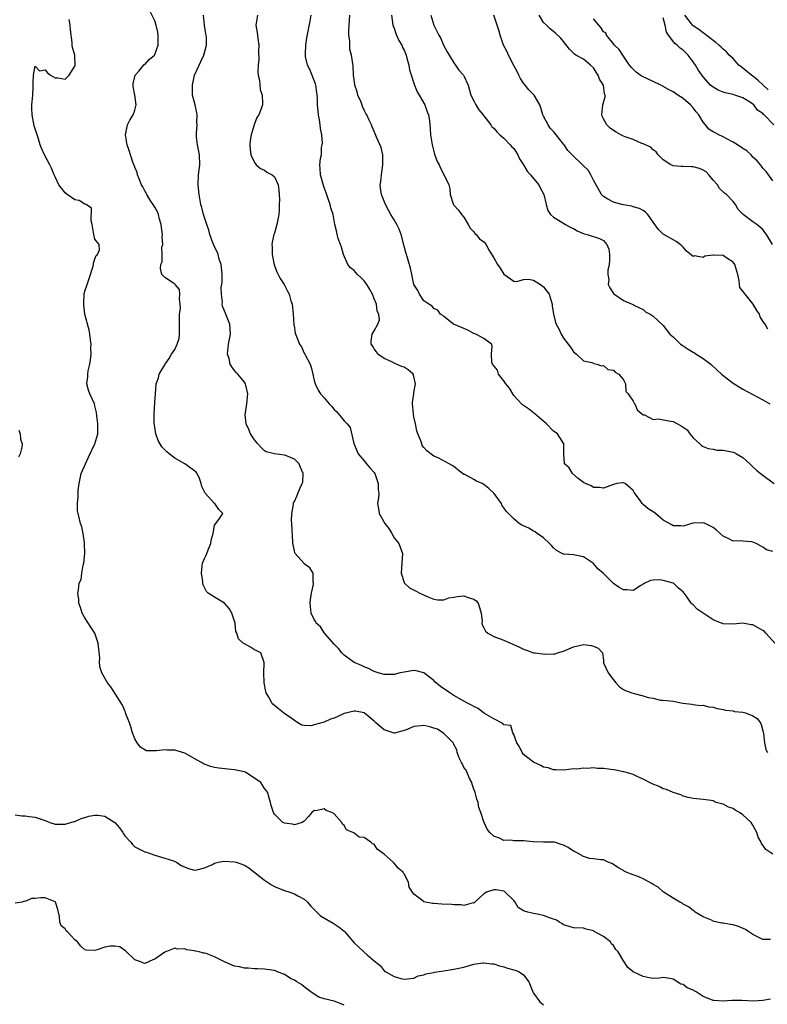
# Model space of a CAD drawing. Units: inches. Extents: x 2532000 to 2535000, y 1545000 to 1548000.
# Drawn here: x 2533730 to 2533880, y 1546572 to 1546770 of the extents above; entities that cross this region are included whole.
import ezdxf

# ---------------------------------------------------------------- set-up
doc = ezdxf.new("R2010")
doc.units = ezdxf.units.IN
doc.header["$MEASUREMENT"] = 0
doc.layers.add('LD25321545_2ft', color=84, linetype='Continuous')

msp = doc.modelspace()

# ---------------------------------------------------------------- linework, layer by layer
at = {"layer": 'LD25321545_2ft'}
for points, elevation in [([(2533880.5, 1546585.5), (2533879, 1546585.52), (2533878.06, 1546585.94), (2533877, 1546586.48), (2533876.19, 1546587), (2533875.49, 1546587.49), (2533874.09, 1546588.09), (2533873, 1546588.42), (2533872.5, 1546588.5), (2533871, 1546588.77), (2533870.78, 1546588.78), (2533869.12, 1546589.12), (2533868.66, 1546589.34), (2533867, 1546590.06), (2533865.42, 1546591), (2533865.19, 1546591.19), (2533865, 1546591.32), (2533864.06, 1546592.06), (2533863, 1546592.6), (2533862.78, 1546592.78), (2533862.35, 1546593), (2533861, 1546593.78), (2533859, 1546595.06), (2533857.99, 1546595.99), (2533857, 1546596.52), (2533856.74, 1546596.74), (2533855, 1546597.68), (2533854.09, 1546598.09), (2533853, 1546598.5), (2533851.58, 1546599), (2533851.19, 1546599.19), (2533851, 1546599.33), (2533849.91, 1546599.91), (2533849, 1546600.57), (2533848.72, 1546600.72), (2533847.98, 1546601), (2533847, 1546601.51), (2533846.51, 1546601.49), (2533845, 1546601.71), (2533844.22, 1546601.78), (2533843, 1546602.12), (2533841.44, 1546603), (2533841.18, 1546603.18), (2533841, 1546603.23), (2533839.94, 1546603.94), (2533839, 1546604.43), (2533838.53, 1546604.53), (2533837.16, 1546605), (2533837.03, 1546605.03), (2533836.96, 1546605.04), (2533835, 1546605.04), (2533832.91, 1546605.09), (2533831, 1546605.29), (2533829, 1546605.32), (2533828.59, 1546605.41), (2533827, 1546605.36), (2533826.17, 1546605.83), (2533825, 1546606.22), (2533824.23, 1546607), (2533823.67, 1546607.67), (2533823, 1546609.1), (2533822.38, 1546611), (2533822, 1546612), (2533821.87, 1546613), (2533821.64, 1546613.64), (2533821.27, 1546615), (2533821.2, 1546615.2), (2533821, 1546615.67), (2533820.67, 1546616.67), (2533820.58, 1546617), (2533820.16, 1546617.84), (2533819.46, 1546619.46), (2533819, 1546620.04), (2533818.71, 1546620.71), (2533818.52, 1546621), (2533818.04, 1546621.96), (2533817.64, 1546623), (2533817.58, 1546623.58), (2533817, 1546624.61), (2533816.9, 1546624.9), (2533816.83, 1546625), (2533815, 1546626.86), (2533813.69, 1546627.69), (2533813, 1546627.94), (2533812.18, 1546628.18), (2533811, 1546628.47), (2533810.35, 1546628.35), (2533809, 1546628.25), (2533807.63, 1546627.63), (2533807, 1546627.44), (2533805.07, 1546626.93), (2533805, 1546626.89), (2533803.42, 1546627.42), (2533803, 1546627.59), (2533802.25, 1546628.25), (2533801.34, 1546629), (2533801, 1546629.31), (2533799, 1546630.97), (2533797.3, 1546631.3), (2533797, 1546631.34), (2533795, 1546630.85), (2533793.72, 1546630.28), (2533793, 1546629.95), (2533792.28, 1546629.72), (2533791, 1546629.11), (2533789, 1546628.55), (2533788.39, 1546628.39), (2533787, 1546628.44), (2533786.53, 1546628.53), (2533785.72, 1546629), (2533785, 1546629.44), (2533782.8, 1546631), (2533781.81, 1546631.81), (2533781, 1546632.45), (2533780.71, 1546632.71), (2533780.48, 1546633), (2533779.88, 1546634.12), (2533779.38, 1546635), (2533779.29, 1546635.29), (2533778.93, 1546637), (2533778.86, 1546639), (2533778.98, 1546640.98), (2533778.92, 1546641.08), (2533778.28, 1546643), (2533777.45, 1546643.45), (2533777, 1546643.62), (2533776.19, 1546644.19), (2533775, 1546644.82), (2533774.75, 1546645), (2533773.82, 1546645.82), (2533773.46, 1546647), (2533773.29, 1546647.29), (2533773.14, 1546649), (2533772.46, 1546651), (2533771.92, 1546651.92), (2533771, 1546652.98), (2533769, 1546654.23), (2533767.69, 1546655), (2533767.36, 1546655.36), (2533766.7, 1546656.7), (2533766.66, 1546657), (2533766.63, 1546657.37), (2533766.37, 1546659), (2533766.52, 1546660.52), (2533766.58, 1546661), (2533767, 1546661.98), (2533767.34, 1546662.66), (2533767.43, 1546663), (2533767.69, 1546663.69), (2533768.25, 1546665), (2533768.34, 1546665.66), (2533768.71, 1546667), (2533769, 1546668.63), (2533769.22, 1546669), (2533769.98, 1546669.98), (2533770.64, 1546671), (2533769.83, 1546671.83), (2533769.03, 1546673), (2533769, 1546673.01), (2533767.1, 1546675.1), (2533767, 1546675.35), (2533766.45, 1546676.45), (2533766.34, 1546677), (2533766, 1546678), (2533765.54, 1546679), (2533765.33, 1546679.33), (2533765, 1546679.59), (2533763, 1546681), (2533761, 1546682.09), (2533759.88, 1546683), (2533759.41, 1546683.41), (2533758.4, 1546684.4), (2533757.68, 1546685.68), (2533757.21, 1546687), (2533757, 1546688.34), (2533756.9, 1546689.1), (2533756.88, 1546691), (2533757, 1546693.31), (2533757.16, 1546695), (2533757.27, 1546697), (2533757.78, 1546698.22), (2533757.87, 1546699), (2533759, 1546700.81), (2533759.08, 1546701), (2533759.9, 1546702.1), (2533760.39, 1546703), (2533761, 1546703.9), (2533761.52, 1546705), (2533761.88, 1546706.12), (2533761.96, 1546707), (2533761.94, 1546707.94), (2533761.98, 1546709), (2533761.95, 1546710.05), (2533761.99, 1546711), (2533762.14, 1546712.14), (2533762.12, 1546713), (2533761.93, 1546714.07), (2533762.04, 1546715), (2533761.98, 1546715.98), (2533761.09, 1546717), (2533761, 1546717.13), (2533760.74, 1546717.26), (2533759, 1546718.35), (2533758.68, 1546718.68), (2533758.44, 1546719), (2533758.15, 1546720.15), (2533758.21, 1546721), (2533758.48, 1546721.52), (2533758.49, 1546723), (2533758.44, 1546724.44), (2533758.59, 1546725), (2533758.48, 1546726.48), (2533758.52, 1546727), (2533758.38, 1546728.38), (2533758.3, 1546729), (2533757.95, 1546730.05), (2533757.75, 1546731), (2533757.57, 1546731.57), (2533757, 1546732.48), (2533756.82, 1546732.82), (2533756.08, 1546733.92), (2533755.42, 1546735), (2533755.3, 1546735.3), (2533755, 1546735.76), (2533754.6, 1546736.6), (2533754.36, 1546737), (2533753.84, 1546738.16), (2533753.54, 1546739), (2533753.45, 1546739.45), (2533753, 1546740.51), (2533752.89, 1546740.89), (2533752.81, 1546741), (2533752.65, 1546741.35), (2533752.11, 1546743), (2533751.88, 1546743.88), (2533751.44, 1546745), (2533751.1, 1546747), (2533751.53, 1546749), (2533752.02, 1546749.98), (2533752.66, 1546751), (2533753, 1546751.98), (2533753.26, 1546753), (2533753.01, 1546754.99), (2533752.68, 1546756.68), (2533752.66, 1546757), (2533752.69, 1546757.31), (2533753.09, 1546759), (2533753.81, 1546759.81), (2533754.9, 1546761.1), (2533755, 1546761.16), (2533755.9, 1546762.1), (2533756.93, 1546763), (2533757, 1546763.12), (2533757.66, 1546765), (2533757.71, 1546765.71), (2533757.68, 1546767), (2533757.61, 1546767.61), (2533757.29, 1546769), (2533757, 1546769.9), (2533755.49, 1546773)], 8164), ([(2533880.5, 1546573.5), (2533879, 1546573.22), (2533877.1, 1546573.1), (2533874.77, 1546573.23), (2533872.74, 1546573.26), (2533871, 1546573.14), (2533869.24, 1546573.24), (2533869, 1546573.27), (2533868.54, 1546573.46), (2533867, 1546574.03), (2533865.59, 1546575), (2533865, 1546575.31), (2533863.8, 1546575.8), (2533863, 1546576.43), (2533862.52, 1546576.52), (2533861, 1546577.55), (2533860.31, 1546577.69), (2533859, 1546577.84), (2533858.28, 1546577.72), (2533857, 1546577.68), (2533856.2, 1546577.8), (2533855, 1546578.06), (2533853, 1546579), (2533851.9, 1546579.9), (2533851, 1546581.2), (2533849.97, 1546583), (2533849.46, 1546583.46), (2533849, 1546584.29), (2533848.63, 1546584.63), (2533848.45, 1546585), (2533847, 1546586.09), (2533845.12, 1546587.12), (2533845, 1546587.23), (2533843.54, 1546587.54), (2533843, 1546587.74), (2533841, 1546587.85), (2533840.13, 1546588.13), (2533839, 1546588.44), (2533838.68, 1546588.68), (2533838.19, 1546589), (2533837.45, 1546589.45), (2533837, 1546589.55), (2533836.18, 1546589.82), (2533835, 1546590.31), (2533833.35, 1546590.65), (2533833, 1546590.7), (2533831.83, 1546591), (2533831.15, 1546591.15), (2533831, 1546591.26), (2533829.89, 1546591.89), (2533829.3, 1546593), (2533829, 1546593.34), (2533827.13, 1546595.13), (2533827, 1546595.21), (2533825.47, 1546595.47), (2533825, 1546595.47), (2533823.58, 1546595), (2533823.21, 1546594.79), (2533823, 1546594.63), (2533822.15, 1546593.85), (2533821.2, 1546593), (2533821, 1546592.8), (2533820.85, 1546592.85), (2533819, 1546592.33), (2533818.48, 1546592.48), (2533817, 1546592.44), (2533816.51, 1546592.51), (2533814.59, 1546592.59), (2533813, 1546592.74), (2533812.72, 1546592.72), (2533811.31, 1546593), (2533811, 1546593.08), (2533810.53, 1546593.47), (2533809, 1546594.57), (2533808.68, 1546595), (2533808.02, 1546596.02), (2533807.87, 1546597), (2533807, 1546598.66), (2533806.85, 1546598.85), (2533806.81, 1546599), (2533805.84, 1546599.84), (2533805, 1546600.83), (2533804.9, 1546600.9), (2533804.83, 1546601), (2533803, 1546602.64), (2533801.64, 1546603.64), (2533801, 1546604.6), (2533800.67, 1546604.67), (2533800.36, 1546605), (2533799, 1546605.96), (2533798.03, 1546606.03), (2533797, 1546606.86), (2533796.76, 1546607), (2533795.48, 1546607.48), (2533795, 1546608.38), (2533794.67, 1546608.67), (2533794.56, 1546609), (2533793, 1546610.69), (2533792.49, 1546611), (2533791.37, 1546611.37), (2533791, 1546611.73), (2533789.32, 1546611.32), (2533789, 1546611.41), (2533788.51, 1546611), (2533787.83, 1546610.17), (2533787, 1546609.27), (2533786.85, 1546609.15), (2533786.56, 1546609), (2533785, 1546608.52), (2533784.65, 1546608.65), (2533783, 1546608.84), (2533782.71, 1546609), (2533781, 1546610.63), (2533780.8, 1546611), (2533780.38, 1546612.38), (2533780.24, 1546613), (2533779.9, 1546614.1), (2533779.69, 1546615), (2533779.38, 1546615.38), (2533779, 1546615.78), (2533778.26, 1546617), (2533777, 1546617.9), (2533775.29, 1546619), (2533775, 1546619.13), (2533773, 1546619.57), (2533771.66, 1546619.66), (2533769.85, 1546619.85), (2533769, 1546620), (2533768.2, 1546620.2), (2533766.77, 1546620.77), (2533766.4, 1546621), (2533765.51, 1546621.51), (2533763, 1546622.88), (2533761, 1546623.47), (2533759.48, 1546623.48), (2533759, 1546623.55), (2533757.33, 1546623.33), (2533757, 1546623.37), (2533755.37, 1546623.37), (2533755, 1546623.55), (2533754.11, 1546624.11), (2533753.46, 1546625), (2533753, 1546625.8), (2533752.55, 1546627), (2533752.2, 1546628.2), (2533751.9, 1546629), (2533751.23, 1546630.77), (2533751.12, 1546631.12), (2533751, 1546631.37), (2533750.53, 1546632.53), (2533748.19, 1546636.19), (2533747.53, 1546637), (2533746.35, 1546639), (2533746.04, 1546640.04), (2533745.9, 1546641), (2533745.95, 1546642.05), (2533745.67, 1546645), (2533745.01, 1546647.01), (2533744.19, 1546648.19), (2533743, 1546650.05), (2533742.43, 1546651), (2533742.1, 1546652.1), (2533741.75, 1546653), (2533741.77, 1546653.77), (2533741.59, 1546655), (2533741.67, 1546655.67), (2533741.85, 1546657), (2533742.22, 1546657.78), (2533742.36, 1546659), (2533742.64, 1546660.64), (2533742.78, 1546661), (2533742.98, 1546663), (2533742.92, 1546665), (2533742.89, 1546665.11), (2533742.63, 1546667), (2533742.35, 1546668.35), (2533742.11, 1546669), (2533741.88, 1546669.88), (2533741.63, 1546671), (2533741.53, 1546671.53), (2533741.48, 1546673), (2533741.62, 1546674.38), (2533741.61, 1546675), (2533741.65, 1546675.65), (2533741.84, 1546677), (2533742.27, 1546679), (2533743.1, 1546681), (2533743.72, 1546682.28), (2533745, 1546685), (2533745.59, 1546687), (2533745.57, 1546687.57), (2533745.6, 1546689), (2533745.41, 1546690.59), (2533745.29, 1546691.29), (2533745, 1546692.58), (2533744.88, 1546693), (2533743.98, 1546695), (2533743.74, 1546695.74), (2533743.39, 1546697), (2533743.56, 1546698.44), (2533743.55, 1546699), (2533743.64, 1546699.64), (2533743.96, 1546701), (2533744.14, 1546701.86), (2533744.23, 1546703), (2533744.2, 1546704.2), (2533744.24, 1546705), (2533744.14, 1546705.86), (2533743.97, 1546707), (2533743.81, 1546707.81), (2533742.99, 1546710.99), (2533742.79, 1546712.79), (2533742.75, 1546713), (2533742.75, 1546713.25), (2533742.86, 1546715), (2533743, 1546715.63), (2533743.44, 1546717), (2533743.84, 1546718.16), (2533744.65, 1546720.65), (2533744.73, 1546721), (2533744.73, 1546721.27), (2533745, 1546722.09), (2533745.24, 1546722.76), (2533745.52, 1546723), (2533745.94, 1546723.94), (2533745.87, 1546725), (2533745, 1546726.09), (2533744.78, 1546727), (2533744.45, 1546729), (2533744.25, 1546729.75), (2533744.3, 1546732.3), (2533743.25, 1546733), (2533743, 1546733.11), (2533741.85, 1546733.85), (2533741, 1546733.99), (2533739.46, 1546735), (2533739, 1546735.35), (2533738.3, 1546736.3), (2533737.75, 1546737), (2533737, 1546738.55), (2533736.8, 1546739), (2533736.31, 1546740.31), (2533735.98, 1546741), (2533734.9, 1546743), (2533734.3, 1546744.3), (2533734.02, 1546745), (2533733.59, 1546746.41), (2533732.82, 1546748.82), (2533732.4, 1546751), (2533732.36, 1546752.36), (2533732.36, 1546753), (2533732.39, 1546753.61), (2533732.52, 1546755), (2533732.63, 1546756.63), (2533732.58, 1546757.42), (2533732.68, 1546759), (2533733, 1546760.8), (2533733.87, 1546759.87), (2533735, 1546760.08), (2533735.47, 1546759.47), (2533736.07, 1546759), (2533737, 1546758.43), (2533737.57, 1546758.43), (2533739, 1546758.21), (2533739.43, 1546758.57), (2533739.85, 1546759), (2533741, 1546760.8), (2533741.06, 1546761), (2533740.98, 1546763), (2533740.51, 1546764.51), (2533740.45, 1546765), (2533740.45, 1546765.55), (2533740.07, 1546768.07), (2533740.01, 1546769), (2533739.82, 1546770.18)], 8166), ([(2533881, 1546602.62), (2533879.57, 1546603.57), (2533879, 1546604.42), (2533878.74, 1546604.74), (2533878.64, 1546605), (2533878.06, 1546606.06), (2533877.75, 1546607), (2533877, 1546608.45), (2533876.66, 1546609), (2533875, 1546610.53), (2533874.28, 1546611), (2533873.46, 1546611.46), (2533873, 1546611.78), (2533872.07, 1546612.07), (2533871, 1546612.66), (2533870.69, 1546612.69), (2533869.65, 1546613), (2533869.19, 1546613.19), (2533869, 1546613.33), (2533868.6, 1546613.4), (2533867, 1546613.6), (2533865, 1546613.79), (2533863.99, 1546614.01), (2533863, 1546614.29), (2533862.56, 1546614.56), (2533861, 1546614.97), (2533859.63, 1546615.63), (2533859, 1546615.75), (2533858.17, 1546616.17), (2533856.76, 1546616.76), (2533855, 1546617.69), (2533853.78, 1546618.22), (2533853, 1546618.59), (2533851.65, 1546619), (2533851.14, 1546619.14), (2533851, 1546619.15), (2533849.47, 1546619.47), (2533847, 1546619.81), (2533845.82, 1546619.82), (2533845, 1546619.93), (2533843.81, 1546619.81), (2533843, 1546619.9), (2533841.68, 1546619.68), (2533841, 1546619.73), (2533839.52, 1546619.52), (2533839, 1546619.49), (2533837.55, 1546619.55), (2533837, 1546619.53), (2533835.93, 1546619.93), (2533835, 1546620.08), (2533834.44, 1546620.44), (2533833, 1546621.07), (2533831, 1546622.63), (2533830.81, 1546622.81), (2533830.69, 1546623), (2533830.14, 1546624.14), (2533829.65, 1546625), (2533829, 1546626.67), (2533828.85, 1546627), (2533828.42, 1546628.42), (2533827, 1546628.56), (2533826.82, 1546628.82), (2533825, 1546629.77), (2533823.13, 1546630.87), (2533822.94, 1546631), (2533821.86, 1546631.86), (2533821, 1546632.25), (2533820.53, 1546632.53), (2533819.57, 1546633), (2533819, 1546633.36), (2533817, 1546634.48), (2533816.18, 1546635), (2533814.3, 1546636.3), (2533813.21, 1546637.21), (2533813, 1546637.45), (2533811, 1546639.02), (2533809.42, 1546639.42), (2533809, 1546639.46), (2533807, 1546639.17), (2533806.24, 1546639), (2533805, 1546638.7), (2533803, 1546638.67), (2533801.79, 1546639), (2533801, 1546639.28), (2533799.88, 1546639.88), (2533799, 1546640.21), (2533798.49, 1546640.49), (2533797.18, 1546641), (2533797, 1546641.1), (2533795, 1546642.59), (2533794.56, 1546643), (2533793.87, 1546643.87), (2533793, 1546644.76), (2533791.07, 1546647), (2533790.23, 1546648.23), (2533789.41, 1546649), (2533789.28, 1546649.28), (2533789, 1546649.74), (2533788.39, 1546651), (2533788.16, 1546653), (2533788.27, 1546653.73), (2533788.43, 1546655), (2533788.83, 1546656.83), (2533788.84, 1546657), (2533788.78, 1546657.22), (2533788.76, 1546659), (2533788.08, 1546660.08), (2533787, 1546660.91), (2533786.91, 1546661), (2533785.17, 1546663), (2533785.11, 1546663.11), (2533785, 1546663.52), (2533784.75, 1546664.75), (2533784.72, 1546665), (2533784.73, 1546665.27), (2533784.51, 1546669), (2533784.45, 1546669.55), (2533784.47, 1546671), (2533784.81, 1546672.81), (2533784.8, 1546673), (2533784.83, 1546673.17), (2533785, 1546673.42), (2533785.52, 1546674.48), (2533785.7, 1546675), (2533786.17, 1546676.17), (2533786.6, 1546677), (2533786.7, 1546677.3), (2533786.79, 1546679), (2533786.25, 1546680.25), (2533785.96, 1546681), (2533785, 1546681.89), (2533783.44, 1546682.56), (2533783, 1546682.72), (2533781, 1546682.99), (2533779.36, 1546683.36), (2533779, 1546683.58), (2533778.3, 1546684.3), (2533777.66, 1546685), (2533777, 1546685.81), (2533776.19, 1546687), (2533775.89, 1546687.89), (2533775.31, 1546689), (2533775.15, 1546690.85), (2533775.15, 1546691), (2533775.2, 1546691.2), (2533775.49, 1546693), (2533775.59, 1546694.41), (2533775.69, 1546695), (2533775.19, 1546697), (2533775, 1546697.34), (2533773.66, 1546699), (2533773.32, 1546699.32), (2533773, 1546699.71), (2533772.44, 1546700.44), (2533772.13, 1546701), (2533771.9, 1546702.1), (2533771.61, 1546703), (2533771.65, 1546703.65), (2533771.82, 1546705), (2533772.17, 1546707), (2533772.04, 1546709), (2533771.27, 1546711), (2533770.59, 1546712.59), (2533770.54, 1546713), (2533770.59, 1546713.41), (2533770.38, 1546715), (2533770.34, 1546716.34), (2533770.47, 1546717), (2533770.52, 1546717.48), (2533770.5, 1546719), (2533770.39, 1546720.39), (2533770.31, 1546721), (2533769.94, 1546722.06), (2533769.71, 1546723), (2533769.55, 1546723.55), (2533769, 1546724.56), (2533768.87, 1546724.87), (2533768.8, 1546725), (2533768.65, 1546725.35), (2533768.05, 1546727), (2533767.86, 1546727.86), (2533767.42, 1546729), (2533766.79, 1546731), (2533766.44, 1546732.44), (2533766.26, 1546733), (2533765.88, 1546735), (2533765.69, 1546737), (2533765.79, 1546739), (2533766.05, 1546741), (2533765.97, 1546743), (2533765.55, 1546745), (2533765.39, 1546746.61), (2533765.34, 1546747), (2533765.34, 1546747.34), (2533765.48, 1546749), (2533765.46, 1546749.46), (2533765.48, 1546751), (2533765.44, 1546751.44), (2533765.1, 1546753), (2533764.59, 1546755), (2533764.57, 1546756.57), (2533764.55, 1546757), (2533765, 1546758.96), (2533765.89, 1546761), (2533766.24, 1546761.76), (2533766.83, 1546763), (2533767.41, 1546765), (2533767.41, 1546766.59), (2533767.34, 1546767), (2533767.27, 1546767.27), (2533767, 1546769), (2533766.8, 1546771)], 8162), ([(2533777.6, 1546771), (2533777.3, 1546769), (2533777.57, 1546767.57), (2533777.68, 1546766.32), (2533777.87, 1546765), (2533777.81, 1546763.81), (2533777.87, 1546762.13), (2533777.72, 1546761), (2533777.66, 1546759.66), (2533777.77, 1546759), (2533778.01, 1546757.99), (2533778.14, 1546756.14), (2533778.52, 1546755), (2533778.64, 1546753.36), (2533778.62, 1546753), (2533778.43, 1546752.43), (2533777.86, 1546751), (2533777.5, 1546750.5), (2533776.96, 1546749.04), (2533776.34, 1546747), (2533776.15, 1546745.85), (2533776.05, 1546745), (2533776.11, 1546744.11), (2533776.24, 1546743), (2533777, 1546741.44), (2533777.37, 1546741), (2533778.23, 1546740.23), (2533779, 1546739.9), (2533779.51, 1546739.51), (2533780.56, 1546739), (2533781, 1546738.61), (2533781.77, 1546737), (2533781.9, 1546735.9), (2533781.96, 1546735), (2533781.99, 1546733.99), (2533781.98, 1546733), (2533781.96, 1546731.96), (2533781.89, 1546731), (2533781.51, 1546729), (2533781, 1546727.27), (2533780.9, 1546727), (2533780.54, 1546725.46), (2533780.5, 1546725), (2533780.57, 1546724.57), (2533780.58, 1546723), (2533780.93, 1546720.93), (2533781.49, 1546719.49), (2533782.18, 1546718.18), (2533782.93, 1546717), (2533783.66, 1546715.66), (2533783.93, 1546715), (2533784.33, 1546713.67), (2533784.56, 1546713), (2533784.79, 1546711), (2533784.89, 1546708.89), (2533785, 1546708.28), (2533785.17, 1546707.17), (2533785.44, 1546706.56), (2533786.05, 1546705), (2533786.43, 1546704.43), (2533787, 1546703.2), (2533787.11, 1546703), (2533787.18, 1546702.82), (2533788.15, 1546701), (2533788.38, 1546700.38), (2533788.72, 1546699), (2533789, 1546697.72), (2533789.19, 1546697), (2533789.78, 1546695.78), (2533790.25, 1546695), (2533791, 1546694.23), (2533791.99, 1546693), (2533792.51, 1546692.51), (2533793, 1546691.89), (2533793.46, 1546691.46), (2533795, 1546689.58), (2533795.59, 1546689), (2533796.23, 1546688.23), (2533796.94, 1546685.06), (2533797.83, 1546683), (2533799, 1546681.58), (2533799.5, 1546681), (2533800.14, 1546680.14), (2533801, 1546679.26), (2533801.17, 1546679), (2533801.83, 1546677), (2533801.82, 1546675.82), (2533801.92, 1546675), (2533801.85, 1546674.15), (2533801.7, 1546673), (2533801.91, 1546671.91), (2533802, 1546671), (2533803.13, 1546669), (2533803.98, 1546667.98), (2533804.55, 1546667), (2533805, 1546666.12), (2533805.98, 1546665), (2533806.25, 1546664.25), (2533806.73, 1546663), (2533806.56, 1546661), (2533806.43, 1546659), (2533807, 1546657.13), (2533807.07, 1546657), (2533808.11, 1546656.11), (2533809.43, 1546655.43), (2533810.16, 1546655), (2533811.64, 1546654.36), (2533813, 1546653.8), (2533813.69, 1546653.69), (2533815, 1546653.69), (2533815.96, 1546654.04), (2533817, 1546654.18), (2533817.69, 1546654.31), (2533819, 1546654.46), (2533819.87, 1546654.13), (2533821, 1546653.78), (2533821.45, 1546653.45), (2533821.87, 1546653), (2533822.12, 1546652.12), (2533822.49, 1546651), (2533822.69, 1546649.31), (2533822.64, 1546649), (2533822.65, 1546648.65), (2533823, 1546648.06), (2533823.35, 1546647.35), (2533823.83, 1546647), (2533825, 1546646.32), (2533826.08, 1546645.92), (2533827, 1546645.6), (2533828.8, 1546644.8), (2533830.14, 1546644.14), (2533831, 1546643.74), (2533831.54, 1546643.54), (2533833, 1546643.05), (2533833.3, 1546643), (2533835.23, 1546642.77), (2533837, 1546642.81), (2533837.22, 1546642.78), (2533837.8, 1546643), (2533839, 1546643.34), (2533841, 1546644.22), (2533843, 1546644.7), (2533844.53, 1546644.53), (2533845, 1546644.39), (2533845.96, 1546643.96), (2533846.79, 1546643), (2533847, 1546641.53), (2533847.05, 1546641), (2533847.93, 1546639), (2533849, 1546637.59), (2533849.5, 1546637), (2533850.24, 1546636.24), (2533851, 1546635.7), (2533851.45, 1546635.45), (2533852.67, 1546635), (2533853.16, 1546634.84), (2533855, 1546634.42), (2533855.95, 1546634.05), (2533857, 1546633.94), (2533858.47, 1546633.53), (2533859, 1546633.55), (2533861, 1546633.32), (2533862.59, 1546633), (2533862.96, 1546632.96), (2533864.71, 1546632.71), (2533865, 1546632.69), (2533866.48, 1546632.48), (2533867, 1546632.5), (2533868.17, 1546632.17), (2533869, 1546632.14), (2533869.83, 1546631.83), (2533871, 1546631.65), (2533871.5, 1546631.5), (2533873, 1546631.36), (2533873.29, 1546631.29), (2533875, 1546631.15), (2533875.5, 1546631), (2533877, 1546630.41), (2533877.82, 1546629.82), (2533878.48, 1546629), (2533878.64, 1546628.64), (2533879.08, 1546627.08), (2533879.13, 1546626.87), (2533879.3, 1546625), (2533879.61, 1546623.61), (2533879.89, 1546623)], 8160), ([(2533882.15, 1546644.15), (2533879.6, 1546647), (2533879.29, 1546647.29), (2533879, 1546647.53), (2533878.07, 1546648.07), (2533877, 1546648.64), (2533876.67, 1546648.67), (2533875, 1546649), (2533873, 1546648.82), (2533871, 1546648.84), (2533870.9, 1546648.9), (2533870.68, 1546649), (2533869.47, 1546649.47), (2533869, 1546649.68), (2533867, 1546651), (2533865.83, 1546651.83), (2533865, 1546652.67), (2533864.8, 1546652.8), (2533864.63, 1546653), (2533863.81, 1546654.19), (2533863, 1546655.25), (2533862.04, 1546656.04), (2533861.03, 1546657), (2533860.97, 1546657.03), (2533859, 1546657.54), (2533858.31, 1546657.69), (2533857, 1546657.65), (2533856.44, 1546657.56), (2533855.28, 1546657), (2533855, 1546656.8), (2533854.52, 1546656.52), (2533853, 1546655.57), (2533851.7, 1546655.7), (2533851, 1546655.69), (2533850.16, 1546656.16), (2533849, 1546656.98), (2533846.97, 1546659), (2533845.9, 1546659.9), (2533845, 1546660.94), (2533843, 1546662.32), (2533841.35, 1546662.65), (2533841, 1546662.7), (2533839.16, 1546662.84), (2533839, 1546662.84), (2533838.88, 1546662.88), (2533838.7, 1546663), (2533837.59, 1546663.59), (2533837, 1546664.1), (2533836.56, 1546664.56), (2533836.21, 1546665), (2533835, 1546666.14), (2533833.68, 1546667), (2533833.32, 1546667.32), (2533833, 1546667.48), (2533832.04, 1546668.04), (2533831, 1546668.55), (2533830.66, 1546668.66), (2533830.07, 1546669), (2533829, 1546669.93), (2533827.48, 1546671.48), (2533827, 1546672.12), (2533826.65, 1546672.65), (2533826.56, 1546673), (2533825.11, 1546675), (2533824.04, 1546676.04), (2533823, 1546676.85), (2533822.69, 1546677), (2533821.51, 1546677.51), (2533821, 1546677.83), (2533819.2, 1546678.8), (2533819, 1546678.86), (2533817.78, 1546679.78), (2533817, 1546680.42), (2533816.65, 1546680.65), (2533816.03, 1546681), (2533813.85, 1546682.15), (2533813, 1546682.54), (2533811.57, 1546683.57), (2533811, 1546684.28), (2533810.67, 1546684.67), (2533810.55, 1546685), (2533810.38, 1546685.62), (2533809.76, 1546687), (2533809.57, 1546687.57), (2533809.31, 1546689), (2533809, 1546690.42), (2533808.89, 1546691), (2533808.68, 1546693), (2533808.69, 1546693.31), (2533808.94, 1546695), (2533809, 1546695.3), (2533809.28, 1546697), (2533809, 1546698.5), (2533808.83, 1546699), (2533807.81, 1546699.81), (2533807, 1546700.38), (2533806.52, 1546700.52), (2533805.48, 1546701), (2533805.13, 1546701.13), (2533804.56, 1546701.44), (2533803, 1546702.11), (2533801.74, 1546703), (2533801.45, 1546703.45), (2533801, 1546704.06), (2533800.65, 1546704.65), (2533800.41, 1546705), (2533800.44, 1546705.56), (2533800.6, 1546707), (2533801, 1546707.65), (2533801.73, 1546709), (2533802.1, 1546709.9), (2533801.97, 1546711), (2533801.62, 1546711.62), (2533801.48, 1546713), (2533801, 1546714.07), (2533800.68, 1546715), (2533800.11, 1546716.11), (2533799.57, 1546717), (2533799, 1546717.73), (2533798.37, 1546718.37), (2533797.64, 1546719), (2533797.36, 1546719.36), (2533797, 1546719.75), (2533796.28, 1546720.28), (2533795.73, 1546721), (2533794.88, 1546723), (2533794.47, 1546724.47), (2533794.24, 1546725), (2533793.79, 1546726.21), (2533793.58, 1546727), (2533793.5, 1546727.5), (2533793.14, 1546729), (2533793, 1546729.84), (2533792.78, 1546731), (2533792.33, 1546732.33), (2533792.17, 1546733), (2533791.81, 1546734.19), (2533791.37, 1546735.37), (2533791, 1546736.47), (2533790.86, 1546736.86), (2533790.23, 1546739), (2533790.18, 1546740.18), (2533790.1, 1546741), (2533790.25, 1546742.25), (2533790.42, 1546743), (2533790.44, 1546744.44), (2533790.6, 1546745), (2533790.64, 1546745.36), (2533790.49, 1546747), (2533790.28, 1546748.28), (2533790.21, 1546749), (2533790.04, 1546750.04), (2533789.84, 1546751), (2533789.75, 1546751.75), (2533789.63, 1546753), (2533789.64, 1546754.36), (2533789.58, 1546755), (2533789.49, 1546755.49), (2533789.32, 1546757), (2533789.25, 1546757.25), (2533788.13, 1546760.13), (2533787.64, 1546761), (2533787.26, 1546762.74), (2533787.22, 1546763), (2533787.24, 1546763.24), (2533787.3, 1546765), (2533787.5, 1546766.5), (2533788.17, 1546769.83), (2533788.39, 1546771)], 8158), ([(2533881, 1546663.36), (2533879.73, 1546663.73), (2533879, 1546664.26), (2533878.51, 1546664.51), (2533877.63, 1546665), (2533877, 1546665.26), (2533876.68, 1546665.32), (2533875, 1546665.46), (2533874.46, 1546665.54), (2533873, 1546665.44), (2533872.05, 1546665.95), (2533871, 1546666.42), (2533870.43, 1546667), (2533869.68, 1546667.68), (2533869, 1546668.2), (2533868.49, 1546668.49), (2533867.43, 1546669), (2533867, 1546669.16), (2533865, 1546669.06), (2533864.74, 1546669), (2533863, 1546668.45), (2533862.51, 1546668.51), (2533861, 1546668.53), (2533860.71, 1546668.71), (2533859, 1546669.65), (2533857.42, 1546671), (2533857, 1546671.32), (2533855.97, 1546671.97), (2533855, 1546672.84), (2533854.89, 1546672.89), (2533854.8, 1546673), (2533854.43, 1546673.57), (2533853.2, 1546675.2), (2533853, 1546675.61), (2533851.38, 1546677), (2533851, 1546677.15), (2533850.85, 1546677.15), (2533849.72, 1546677), (2533849, 1546676.84), (2533847, 1546676.11), (2533846.24, 1546676.24), (2533845, 1546676.21), (2533844.57, 1546676.57), (2533843.42, 1546677), (2533843, 1546677.19), (2533841.96, 1546678.04), (2533840.83, 1546679), (2533840.14, 1546680.14), (2533839.18, 1546681), (2533839.08, 1546682.92), (2533839.06, 1546683.06), (2533839.04, 1546685), (2533838.25, 1546686.25), (2533837.76, 1546687), (2533837.34, 1546687.34), (2533837, 1546687.55), (2533835.59, 1546689), (2533833.24, 1546691), (2533833.12, 1546691.12), (2533833, 1546691.2), (2533831.99, 1546691.99), (2533830.78, 1546692.78), (2533830.56, 1546693), (2533829.83, 1546693.83), (2533829, 1546694.72), (2533828.81, 1546695), (2533828.14, 1546696.14), (2533827.44, 1546697), (2533827, 1546697.63), (2533825.97, 1546699), (2533825.74, 1546699.74), (2533824.73, 1546701), (2533824.65, 1546701.35), (2533824.55, 1546703), (2533824.67, 1546704.67), (2533824.52, 1546705), (2533823, 1546706.13), (2533821.4, 1546707), (2533821, 1546707.16), (2533819.78, 1546707.78), (2533819, 1546708.12), (2533818.41, 1546708.41), (2533816.94, 1546709), (2533815, 1546710.56), (2533814.76, 1546710.76), (2533814.3, 1546711), (2533813.81, 1546711.81), (2533813, 1546712.13), (2533812.63, 1546712.63), (2533811.97, 1546713), (2533811, 1546713.66), (2533810.12, 1546715), (2533809.78, 1546715.78), (2533809, 1546717), (2533808.54, 1546719), (2533808.27, 1546720.27), (2533807.68, 1546722.32), (2533807.39, 1546723.39), (2533807, 1546724.69), (2533806.41, 1546727), (2533806.05, 1546728.05), (2533805.57, 1546729), (2533805, 1546729.92), (2533804.38, 1546731), (2533803.91, 1546731.91), (2533803.29, 1546733), (2533802.47, 1546735), (2533802.28, 1546736.28), (2533802.23, 1546737), (2533802.38, 1546737.62), (2533802.51, 1546739), (2533802.78, 1546741), (2533802.75, 1546741.25), (2533802.72, 1546743), (2533802.45, 1546744.45), (2533801.48, 1546746.52), (2533801.24, 1546747.24), (2533800.64, 1546748.64), (2533800.45, 1546749), (2533800.02, 1546749.98), (2533799.54, 1546751), (2533799.31, 1546751.31), (2533799, 1546751.94), (2533798.67, 1546752.67), (2533798.59, 1546753), (2533798.33, 1546753.67), (2533797.77, 1546755), (2533797.62, 1546755.62), (2533797.14, 1546757), (2533797.14, 1546757.14), (2533797, 1546758.04), (2533796.88, 1546759), (2533796.83, 1546760.83), (2533796.49, 1546763), (2533796.16, 1546764.16), (2533796.1, 1546765), (2533796.14, 1546765.86), (2533795.96, 1546767), (2533795.91, 1546767.91), (2533796.07, 1546769.93), (2533796.1, 1546771)], 8156), ([(2533804.52, 1546771), (2533804.79, 1546769), (2533805, 1546768.41), (2533805.35, 1546767.35), (2533805.48, 1546767), (2533805.97, 1546765.97), (2533806.53, 1546765), (2533806.66, 1546764.66), (2533807, 1546763.99), (2533807.4, 1546763), (2533807.59, 1546762.41), (2533807.94, 1546761), (2533808.09, 1546760.09), (2533809.11, 1546757), (2533809.66, 1546755.66), (2533810.01, 1546755), (2533811.17, 1546753), (2533811.65, 1546751.65), (2533811.92, 1546751), (2533812.08, 1546749.92), (2533812.17, 1546749), (2533812.22, 1546748.22), (2533812.34, 1546747), (2533812.61, 1546745.39), (2533812.65, 1546745), (2533812.72, 1546744.72), (2533813.14, 1546743.14), (2533813.68, 1546741.68), (2533814.03, 1546741), (2533814.3, 1546740.3), (2533815.07, 1546738.93), (2533816.02, 1546737), (2533816.16, 1546736.16), (2533816.29, 1546735), (2533816.83, 1546733.17), (2533816.9, 1546733), (2533817, 1546732.87), (2533817.92, 1546731.92), (2533818.56, 1546731), (2533819, 1546730.49), (2533819.89, 1546729), (2533820.25, 1546728.25), (2533821, 1546727.52), (2533821.21, 1546727.21), (2533821.48, 1546727), (2533822.13, 1546726.13), (2533823, 1546725.52), (2533823.46, 1546725), (2533823.98, 1546723.98), (2533825, 1546722.32), (2533825.76, 1546721), (2533826.27, 1546720.27), (2533827, 1546719.05), (2533829, 1546717.61), (2533829.6, 1546717.6), (2533831, 1546717.95), (2533831.98, 1546718.02), (2533833, 1546717.84), (2533834.38, 1546717), (2533835, 1546716.53), (2533835.66, 1546715.66), (2533836.1, 1546715), (2533836.71, 1546713), (2533836.7, 1546712.7), (2533836.99, 1546711), (2533837.37, 1546709.37), (2533837.54, 1546709), (2533838.05, 1546708.05), (2533838.54, 1546707), (2533839, 1546706.22), (2533839.92, 1546705), (2533840.4, 1546704.4), (2533841, 1546703.45), (2533841.63, 1546703), (2533843, 1546701.67), (2533844.71, 1546701.29), (2533845, 1546701.17), (2533845.09, 1546701.09), (2533845.66, 1546701), (2533846.62, 1546700.62), (2533847, 1546700.68), (2533847.92, 1546699.92), (2533849, 1546699.77), (2533849.39, 1546699.39), (2533850.08, 1546699), (2533851, 1546697.8), (2533851.44, 1546697), (2533851.5, 1546695.5), (2533851.97, 1546695), (2533853, 1546693.54), (2533853.14, 1546693.14), (2533853.28, 1546693), (2533853.8, 1546691.8), (2533855, 1546690.8), (2533855.22, 1546690.78), (2533857, 1546689.87), (2533858.03, 1546689.97), (2533860.46, 1546689.54), (2533861, 1546689.47), (2533861.86, 1546689), (2533862.62, 1546688.62), (2533863, 1546688.3), (2533863.78, 1546687.78), (2533864.33, 1546687), (2533865, 1546686.18), (2533866.35, 1546685), (2533866.67, 1546684.67), (2533867, 1546684.47), (2533868.04, 1546684.04), (2533869, 1546683.9), (2533869.74, 1546683.74), (2533871, 1546683.69), (2533873, 1546683.3), (2533873.23, 1546683.23), (2533873.71, 1546683), (2533875, 1546682.26), (2533876.4, 1546681), (2533877, 1546680.39), (2533877.72, 1546679.72), (2533878.81, 1546678.81), (2533881.24, 1546677)], 8154), ([(2533812.35, 1546771), (2533813.01, 1546769), (2533813.68, 1546767.68), (2533814.01, 1546767), (2533814.36, 1546766.36), (2533814.93, 1546765), (2533815.68, 1546763.68), (2533816.03, 1546763), (2533817, 1546761.48), (2533817.36, 1546761), (2533818.01, 1546760.01), (2533818.92, 1546759), (2533819, 1546758.85), (2533819.88, 1546757), (2533820.42, 1546755), (2533821, 1546753.85), (2533821.38, 1546753), (2533822.04, 1546752.04), (2533822.85, 1546751), (2533822.91, 1546750.91), (2533823, 1546750.82), (2533824.42, 1546749), (2533824.64, 1546748.64), (2533825, 1546748.35), (2533825.59, 1546747.59), (2533826.23, 1546747), (2533827, 1546746.35), (2533828.31, 1546745), (2533828.61, 1546744.61), (2533829, 1546744.26), (2533829.51, 1546743.51), (2533829.82, 1546743), (2533830.17, 1546742.16), (2533830.97, 1546741), (2533831.69, 1546739.69), (2533832.4, 1546739), (2533833, 1546738.25), (2533834.06, 1546737), (2533834.34, 1546736.34), (2533835.04, 1546735), (2533835.49, 1546733), (2533835.83, 1546731.83), (2533836.38, 1546731), (2533837, 1546730.46), (2533838.33, 1546729.67), (2533839.4, 1546729), (2533840.44, 1546728.44), (2533841, 1546728.18), (2533841.76, 1546727.76), (2533843.16, 1546727.16), (2533843.75, 1546727), (2533846.21, 1546726.21), (2533847, 1546725.78), (2533847.66, 1546725), (2533848.07, 1546724.07), (2533848.21, 1546723), (2533848.21, 1546721.79), (2533848.18, 1546721), (2533847.87, 1546719.87), (2533847.89, 1546719), (2533848.12, 1546717.88), (2533847.97, 1546717), (2533848.31, 1546716.31), (2533849, 1546715.19), (2533849.09, 1546715.09), (2533851, 1546713.76), (2533852.79, 1546713), (2533852.96, 1546712.96), (2533853, 1546712.91), (2533854.27, 1546712.27), (2533855, 1546711.98), (2533855.46, 1546711.46), (2533856.39, 1546711), (2533857, 1546710.62), (2533858.86, 1546708.86), (2533859, 1546708.76), (2533860.34, 1546707), (2533861, 1546706.43), (2533862.47, 1546705), (2533862.77, 1546704.77), (2533863, 1546704.64), (2533863.99, 1546703.99), (2533865, 1546703.37), (2533865.24, 1546703.24), (2533865.61, 1546703), (2533867, 1546702.14), (2533868.53, 1546701), (2533869.8, 1546699.8), (2533870.68, 1546699), (2533871, 1546698.67), (2533873, 1546697.15), (2533875, 1546695.97), (2533879, 1546693.82), (2533880.36, 1546693)], 8152), ([(2533880.01, 1546708.01), (2533879.44, 1546709), (2533879, 1546709.63), (2533878.46, 1546710.46), (2533878.32, 1546711), (2533877.78, 1546711.78), (2533877.07, 1546713), (2533875.41, 1546715), (2533875, 1546715.6), (2533874.39, 1546716.39), (2533874.27, 1546717), (2533874.25, 1546717.75), (2533873.98, 1546719), (2533873.35, 1546721), (2533873, 1546721.45), (2533871.75, 1546722.26), (2533871, 1546722.78), (2533869.15, 1546722.85), (2533869, 1546722.85), (2533867.37, 1546722.63), (2533867, 1546722.42), (2533865.29, 1546722.71), (2533865, 1546722.62), (2533863.64, 1546723.64), (2533863, 1546724.46), (2533862.74, 1546724.74), (2533862.4, 1546725), (2533861.58, 1546725.58), (2533859, 1546727.05), (2533858.02, 1546728.02), (2533857, 1546729.47), (2533855.89, 1546731), (2533855.46, 1546731.46), (2533855, 1546731.79), (2533854.25, 1546732.25), (2533853, 1546732.59), (2533852.7, 1546732.7), (2533851, 1546732.94), (2533850.72, 1546733), (2533849, 1546733.48), (2533847.88, 1546734.12), (2533847, 1546734.6), (2533846.8, 1546734.8), (2533846.63, 1546735), (2533845, 1546737.89), (2533844.47, 1546739), (2533843.91, 1546739.91), (2533843, 1546740.79), (2533842.9, 1546740.9), (2533840.7, 1546743), (2533839.84, 1546743.84), (2533839.11, 1546745), (2533839, 1546745.15), (2533837.5, 1546747), (2533837, 1546747.67), (2533836.34, 1546748.34), (2533835.89, 1546749), (2533835, 1546750.78), (2533834.88, 1546751), (2533834.45, 1546752.45), (2533834.23, 1546753), (2533833.08, 1546755), (2533832.06, 1546756.06), (2533831.33, 1546757), (2533831, 1546757.38), (2533830.34, 1546758.34), (2533830.05, 1546759), (2533829.69, 1546759.69), (2533829, 1546760.91), (2533827.95, 1546763), (2533827.69, 1546763.69), (2533826.96, 1546765), (2533826.27, 1546767), (2533826.04, 1546768.04), (2533825.02, 1546771)], 8150), ([(2533880.94, 1546725), (2533879.69, 1546727), (2533879.39, 1546727.39), (2533879, 1546727.99), (2533877.79, 1546729), (2533877, 1546729.54), (2533875.01, 1546731.01), (2533874.03, 1546732.03), (2533873.52, 1546733), (2533873, 1546733.63), (2533871.68, 1546735), (2533871.29, 1546735.29), (2533871, 1546735.6), (2533870.27, 1546736.27), (2533869.87, 1546737), (2533869, 1546737.91), (2533868.14, 1546739), (2533867.59, 1546739.59), (2533867, 1546739.93), (2533866.28, 1546740.28), (2533865, 1546740.61), (2533864.6, 1546740.6), (2533863, 1546740.68), (2533862.62, 1546740.62), (2533861, 1546740.82), (2533860.85, 1546740.85), (2533860.53, 1546741), (2533859, 1546742), (2533857.98, 1546743), (2533857.57, 1546743.57), (2533857, 1546743.99), (2533856.52, 1546744.52), (2533855, 1546745.2), (2533854.71, 1546745.29), (2533853, 1546746.04), (2533851.37, 1546746.63), (2533851, 1546746.77), (2533850.5, 1546747), (2533849.54, 1546747.54), (2533849, 1546747.87), (2533848.37, 1546748.37), (2533847.69, 1546749), (2533847, 1546750.2), (2533846.74, 1546750.74), (2533846.65, 1546751), (2533846.88, 1546753), (2533847.35, 1546754.65), (2533847.36, 1546755), (2533847.24, 1546755.24), (2533846.99, 1546757), (2533846.2, 1546758.2), (2533845.95, 1546759), (2533845.56, 1546759.56), (2533845, 1546760.47), (2533844.44, 1546761), (2533843, 1546762.19), (2533841.5, 1546763), (2533841.19, 1546763.19), (2533841, 1546763.4), (2533840.18, 1546764.18), (2533839, 1546765.74), (2533838.44, 1546766.44), (2533837.41, 1546767.41), (2533836.3, 1546768.3), (2533835.56, 1546769), (2533835, 1546769.58), (2533834.14, 1546771)], 8148), ([(2533881, 1546737.8), (2533879.67, 1546739.67), (2533879, 1546740.31), (2533878.73, 1546740.73), (2533878.52, 1546741), (2533877.81, 1546741.81), (2533877, 1546742.55), (2533876.64, 1546743), (2533875.8, 1546743.8), (2533875, 1546744.28), (2533873.91, 1546745), (2533873, 1546745.55), (2533871.78, 1546746.22), (2533871, 1546746.63), (2533870.16, 1546747), (2533869.39, 1546747.39), (2533869, 1546747.64), (2533868.14, 1546748.14), (2533867.46, 1546749), (2533867, 1546749.55), (2533866.17, 1546751), (2533865.64, 1546751.64), (2533865, 1546752.41), (2533864.45, 1546753), (2533863, 1546754.3), (2533861.92, 1546755), (2533861, 1546755.66), (2533860.09, 1546756.09), (2533859, 1546756.74), (2533858.82, 1546756.82), (2533858.49, 1546757), (2533857, 1546757.71), (2533855, 1546758.63), (2533854.75, 1546758.75), (2533854.37, 1546759), (2533853.56, 1546759.56), (2533852.58, 1546760.58), (2533852.21, 1546761), (2533850.89, 1546763), (2533850.17, 1546764.17), (2533849.22, 1546765), (2533849, 1546765.26), (2533847.65, 1546767), (2533847.47, 1546767.47), (2533847, 1546767.68), (2533846.52, 1546768.52), (2533846.05, 1546769), (2533845, 1546770.27)], 8146), ([(2533881.17, 1546749), (2533879.25, 1546751), (2533879.12, 1546751.12), (2533879, 1546751.26), (2533877.94, 1546751.94), (2533877.16, 1546753), (2533877, 1546753.16), (2533876.51, 1546753.49), (2533875, 1546754.44), (2533873.38, 1546755), (2533873, 1546755.11), (2533871.43, 1546755.43), (2533871, 1546755.57), (2533870, 1546756), (2533869, 1546756.56), (2533868.49, 1546757), (2533867, 1546758.67), (2533866.03, 1546760.03), (2533865.47, 1546761), (2533865, 1546761.67), (2533864.01, 1546763), (2533863, 1546764.02), (2533862.39, 1546764.39), (2533861.78, 1546765), (2533861.31, 1546765.31), (2533860.04, 1546767), (2533859.63, 1546767.63), (2533859.41, 1546769), (2533859, 1546770.51)], 8144), ([(2533880.02, 1546756.02), (2533879, 1546757.07), (2533878.01, 1546758.01), (2533877, 1546758.81), (2533876.7, 1546759), (2533875.75, 1546759.75), (2533875, 1546760.41), (2533874.63, 1546760.63), (2533874.19, 1546761), (2533873, 1546762.31), (2533872.24, 1546763), (2533871.66, 1546763.66), (2533871, 1546764.19), (2533870.61, 1546764.61), (2533870.13, 1546765), (2533869.56, 1546765.56), (2533869, 1546765.92), (2533867.3, 1546767.3), (2533867, 1546767.46), (2533866.17, 1546768.17), (2533865, 1546768.9), (2533864.89, 1546769), (2533863.32, 1546771)], 8142), ([(2533729.7, 1546687.7), (2533730.01, 1546687), (2533730.07, 1546685.93), (2533730.43, 1546685), (2533730.33, 1546684.33), (2533729.98, 1546683), (2533729.68, 1546682.32)], 8168), ([(2533729, 1546610.49), (2533730.33, 1546610.33), (2533731, 1546610.3), (2533731.79, 1546610.21), (2533733, 1546610.02), (2533735, 1546609.35), (2533735.98, 1546609), (2533737, 1546608.67), (2533739, 1546608.62), (2533740.81, 1546609.19), (2533741, 1546609.21), (2533742.24, 1546609.76), (2533743, 1546609.96), (2533743.77, 1546610.23), (2533745, 1546610.47), (2533745.58, 1546610.42), (2533747, 1546610.23), (2533749, 1546608.98), (2533749.9, 1546607.9), (2533750.59, 1546607), (2533750.72, 1546606.72), (2533751, 1546606.3), (2533752.18, 1546605), (2533752.53, 1546604.53), (2533753, 1546604.11), (2533755, 1546603.1), (2533755.37, 1546603), (2533757, 1546602.45), (2533759, 1546601.83), (2533760.73, 1546601.27), (2533761, 1546601.17), (2533761.39, 1546601), (2533762.33, 1546600.33), (2533763.74, 1546599.74), (2533765, 1546599.38), (2533765.46, 1546599.46), (2533767, 1546599.85), (2533768.56, 1546600.56), (2533769, 1546600.81), (2533769.81, 1546601), (2533770.81, 1546601.19), (2533773, 1546601.09), (2533773.3, 1546601), (2533775, 1546600.41), (2533775.85, 1546599.85), (2533779, 1546597.39), (2533780.44, 1546596.44), (2533781, 1546596.12), (2533781.79, 1546595.79), (2533783, 1546595.31), (2533784.07, 1546595), (2533785, 1546594.68), (2533785.73, 1546594.27), (2533787, 1546593.6), (2533787.62, 1546593), (2533788.27, 1546592.27), (2533789, 1546591.51), (2533789.23, 1546591.23), (2533790.25, 1546590.25), (2533792.77, 1546588.77), (2533793, 1546588.66), (2533794, 1546588), (2533795, 1546587.16), (2533795.09, 1546587.09), (2533797, 1546584.8), (2533797.94, 1546583.94), (2533798.91, 1546583), (2533799.61, 1546582.39), (2533801, 1546581.24), (2533802.25, 1546580.25), (2533803, 1546579.23), (2533803.15, 1546579.15), (2533803.36, 1546579), (2533805, 1546578.06), (2533806.34, 1546577.66), (2533807, 1546577.54), (2533809, 1546577.76), (2533809.81, 1546578.19), (2533811, 1546578.41), (2533811.37, 1546578.63), (2533813, 1546578.88), (2533813.09, 1546578.91), (2533815, 1546579.22), (2533817, 1546579.52), (2533817.67, 1546579.67), (2533819, 1546579.94), (2533820.31, 1546580.31), (2533821, 1546580.53), (2533822.79, 1546580.79), (2533823, 1546580.84), (2533824.59, 1546580.59), (2533825, 1546580.59), (2533826.18, 1546580.18), (2533827, 1546580.01), (2533827.76, 1546579.76), (2533829.33, 1546579.33), (2533830.13, 1546579), (2533831, 1546578.39), (2533832.05, 1546577), (2533832.3, 1546576.3), (2533832.85, 1546575), (2533833, 1546574.69), (2533834.27, 1546573), (2533834.64, 1546572.64), (2533835, 1546572.4)], 8168), ([(2533795, 1546572.31), (2533794.53, 1546572.53), (2533793, 1546573.13), (2533791, 1546573.6), (2533789.93, 1546573.93), (2533789, 1546574.51), (2533788.28, 1546575), (2533787, 1546575.97), (2533786.44, 1546576.44), (2533785.49, 1546577), (2533785, 1546577.32), (2533784.38, 1546577.62), (2533783, 1546578.46), (2533781.63, 1546579), (2533781.19, 1546579.19), (2533781, 1546579.24), (2533779.49, 1546579.49), (2533779, 1546579.55), (2533777.6, 1546579.6), (2533777, 1546579.58), (2533775.72, 1546579.72), (2533775, 1546579.71), (2533774, 1546580), (2533773, 1546580.17), (2533771, 1546581.04), (2533769, 1546582.03), (2533767.33, 1546582.67), (2533767, 1546582.77), (2533766.78, 1546582.78), (2533765.91, 1546583), (2533765.16, 1546583.16), (2533765, 1546583.23), (2533763.41, 1546583.41), (2533763, 1546583.61), (2533761.56, 1546583.56), (2533761, 1546583.76), (2533759.03, 1546582.97), (2533757, 1546581.51), (2533756.62, 1546581.38), (2533755, 1546580.7), (2533754.76, 1546580.76), (2533754.18, 1546581), (2533753, 1546581.43), (2533751.18, 1546583.18), (2533751, 1546583.28), (2533750, 1546584), (2533749, 1546584.15), (2533748.15, 1546584.15), (2533747, 1546583.97), (2533745.44, 1546583.44), (2533745, 1546583.31), (2533743.33, 1546583.33), (2533743, 1546583.39), (2533742.15, 1546584.15), (2533741.51, 1546585), (2533741, 1546585.42), (2533739.48, 1546587), (2533739.25, 1546587.25), (2533739, 1546587.63), (2533738.24, 1546588.24), (2533737.94, 1546589), (2533737.87, 1546590.13), (2533737.53, 1546591.53), (2533737.08, 1546593), (2533737, 1546593.07), (2533735, 1546593.85), (2533734.13, 1546593.87), (2533733, 1546593.7), (2533732.3, 1546593.7), (2533731, 1546593.09), (2533730.83, 1546593.17), (2533730.37, 1546593), (2533729, 1546592.77)], 8170)]:
    msp.add_lwpolyline(points, dxfattribs=dict(at, elevation=elevation))

doc.saveas('drawing.dxf')
